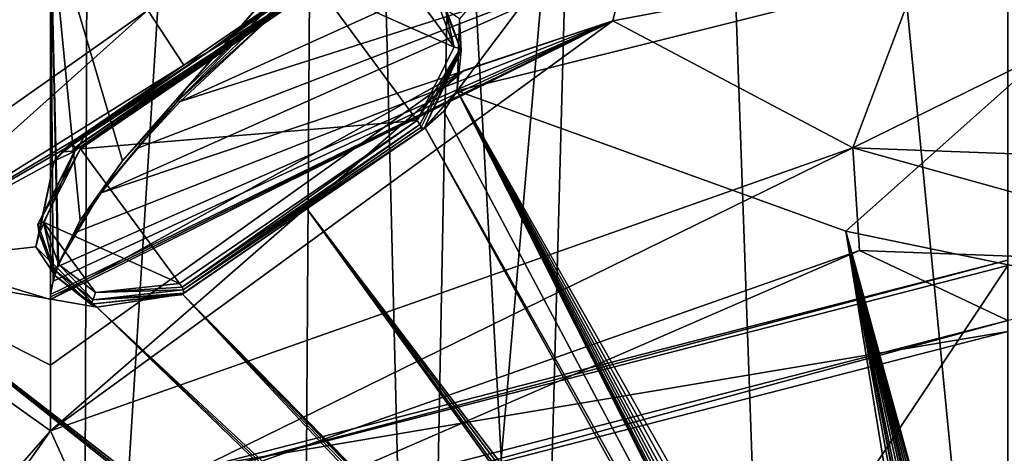
# Model space of a CAD drawing. Units: millimetres. Extents: x -110 to 135, y -21 to 226.
# Drawn here: x -16 to 0, y 100 to 107 of the extents above; entities that cross this region are included whole.
import ezdxf

# ---------------------------------------------------------------- set-up
doc = ezdxf.new("R2010")
doc.units = ezdxf.units.MM
doc.header["$LTSCALE"] = 65.185185
for name, color, linetype in [('273', 7, 'CONTINUOUS'), ('277', 7, 'CONTINUOUS'), ('279', 7, 'CONTINUOUS'), ('280', 7, 'CONTINUOUS'), ('282', 7, 'CONTINUOUS'), ('285', 7, 'CONTINUOUS'), ('286', 7, 'CONTINUOUS'), ('289', 7, 'CONTINUOUS'), ('290', 7, 'CONTINUOUS'), ('291', 7, 'CONTINUOUS'), ('292', 7, 'CONTINUOUS'), ('297', 7, 'CONTINUOUS'), ('298', 7, 'CONTINUOUS'), ('299', 7, 'CONTINUOUS'), ('300', 7, 'CONTINUOUS'), ('301', 7, 'CONTINUOUS'), ('302', 7, 'CONTINUOUS'), ('304', 7, 'CONTINUOUS'), ('331', 7, 'CONTINUOUS'), ('332', 7, 'CONTINUOUS'), ('333', 7, 'CONTINUOUS'), ('334', 7, 'CONTINUOUS'), ('335', 7, 'CONTINUOUS'), ('350', 7, 'CONTINUOUS'), ('351', 7, 'CONTINUOUS'), ('352', 7, 'CONTINUOUS'), ('353', 7, 'CONTINUOUS'), ('43', 7, 'CONTINUOUS'), ('44', 7, 'CONTINUOUS'), ('52', 7, 'CONTINUOUS'), ('53', 7, 'CONTINUOUS'), ('88', 7, 'CONTINUOUS'), ('9', 7, 'CONTINUOUS')]:
    doc.layers.add(name, color=color, linetype=linetype)

msp = doc.modelspace()

# ---------------------------------------------------------------- linework, layer by layer
at = {"layer": '273', "linetype": 'Continuous'}
for points in [[(0, 102.262, 39.253), (-12.275, 99.101, 40.163), (0, 102.436, 39.859), (0, 102.262, 39.253)], [(0, 102.436, 39.859), (-12.275, 99.101, 40.163), (-12.275, 99.275, 40.768), (0, 102.436, 39.859)]]:
    msp.add_3dface(points, dxfattribs=at)
at = {"layer": '277', "linetype": 'Continuous'}
for points in [[(-15.046, 108.857, 73.585), (-15.487, 108.975, 71.382), (-20.674, 104.349, 72.485), (-15.046, 108.857, 73.585)], [(-13.91, 107.461, 74.935), (-15.046, 108.857, 73.585), (-22.084, 101.701, 75.303), (-13.91, 107.461, 74.935)], [(-15.046, 108.857, 73.585), (-20.674, 104.349, 72.485), (-22.084, 101.701, 75.303), (-15.046, 108.857, 73.585)], [(-13.91, 107.461, 74.935), (-22.084, 101.701, 75.303), (-18.545, 103.319, 75.898), (-13.91, 107.461, 74.935)]]:
    msp.add_3dface(points, dxfattribs=at)
at = {"layer": '279', "linetype": 'Continuous'}
for points in [[(-11.834, 107.593, 74.996), (-13.91, 107.461, 74.935), (-13.331, 106.568, 75.227), (-11.834, 107.593, 74.996)], [(-13.91, 107.461, 74.935), (-18.545, 103.319, 75.898), (-13.331, 106.568, 75.227), (-13.91, 107.461, 74.935)], [(-13.331, 106.568, 75.227), (-18.545, 103.319, 75.898), (-15.035, 105.401, 75.483), (-13.331, 106.568, 75.227)], [(-9.122, 105.824, 75.639), (-1.539, 91.562, 79.917), (-8.905, 106.156, 75.551), (-9.122, 105.824, 75.639)], [(-0.776, 91.466, 79.967), (-0.598, 91.535, 79.954), (-8.905, 106.156, 75.551), (-0.776, 91.466, 79.967)], [(-8.905, 106.156, 75.551), (-0.598, 91.535, 79.954), (-2.618, 103.884, 76.453), (-8.905, 106.156, 75.551)], [(-0.908, 91.372, 79.988), (-0.776, 91.466, 79.967), (-8.905, 106.156, 75.551), (-0.908, 91.372, 79.988)], [(-1.01, 91.28, 80.01), (-0.908, 91.372, 79.988), (-8.905, 106.156, 75.551), (-1.01, 91.28, 80.01)], [(-1.1, 91.199, 80.029), (-1.01, 91.28, 80.01), (-8.905, 106.156, 75.551), (-1.1, 91.199, 80.029)], [(-1.188, 91.138, 80.043), (-1.1, 91.199, 80.029), (-8.905, 106.156, 75.551), (-1.188, 91.138, 80.043)], [(-1.454, 91.503, 79.936), (-1.188, 91.138, 80.043), (-8.905, 106.156, 75.551), (-1.454, 91.503, 79.936)], [(-1.539, 91.562, 79.917), (-1.454, 91.503, 79.936), (-8.905, 106.156, 75.551), (-1.539, 91.562, 79.917)], [(-9.422, 105.555, 75.704), (-1.539, 91.562, 79.917), (-9.122, 105.824, 75.639), (-9.422, 105.555, 75.704)], [(-11.337, 104.244, 76), (-1.652, 91.533, 79.921), (-9.422, 105.555, 75.704), (-11.337, 104.244, 76)], [(-1.652, 91.533, 79.921), (-1.539, 91.562, 79.917), (-9.422, 105.555, 75.704), (-1.652, 91.533, 79.921)], [(-15.035, 105.401, 75.483), (-18.545, 103.319, 75.898), (-15.249, 105.222, 75.524), (-15.035, 105.401, 75.483)], [(-15.249, 105.222, 75.524), (-18.545, 103.319, 75.898), (-15.425, 105.016, 75.575), (-15.249, 105.222, 75.524)], [(-15.425, 105.016, 75.575), (-18.545, 103.319, 75.898), (-15.724, 103.632, 75.961), (-15.425, 105.016, 75.575)], [(-13.352, 102.864, 76.303), (-2.084, 91.441, 79.932), (-11.337, 104.244, 76), (-13.352, 102.864, 76.303)], [(-1.777, 91.467, 79.935), (-1.652, 91.533, 79.921), (-11.337, 104.244, 76), (-1.777, 91.467, 79.935)], [(-1.926, 91.409, 79.946), (-1.777, 91.467, 79.935), (-11.337, 104.244, 76), (-1.926, 91.409, 79.946)], [(-2.084, 91.441, 79.932), (-1.926, 91.409, 79.946), (-11.337, 104.244, 76), (-2.084, 91.441, 79.932)], [(-0.165, 91.339, 80.02), (-0.107, 91.006, 80.112), (-2.618, 103.884, 76.453), (-0.165, 91.339, 80.02)], [(-2.618, 103.884, 76.453), (-0.107, 91.006, 80.112), (0.015, 90.292, 80.328), (-2.618, 103.884, 76.453)], [(-0.365, 91.526, 79.963), (-0.165, 91.339, 80.02), (-2.618, 103.884, 76.453), (-0.365, 91.526, 79.963)], [(-0.598, 91.535, 79.954), (-0.365, 91.526, 79.963), (-2.618, 103.884, 76.453), (-0.598, 91.535, 79.954)], [(3.857, 102.543, 77.027), (-2.618, 103.884, 76.453), (0.747, 91.486, 80.027), (3.857, 102.543, 77.027)], [(0.747, 91.486, 80.027), (-2.618, 103.884, 76.453), (0.744, 91.609, 79.994), (0.747, 91.486, 80.027)], [(0.744, 91.609, 79.994), (-2.618, 103.884, 76.453), (0.72, 91.709, 79.966), (0.744, 91.609, 79.994)], [(0.72, 91.709, 79.966), (-2.618, 103.884, 76.453), (0.65, 91.757, 79.951), (0.72, 91.709, 79.966)], [(0.65, 91.757, 79.951), (-2.618, 103.884, 76.453), (0.56, 91.716, 79.959), (0.65, 91.757, 79.951)], [(0.56, 91.716, 79.959), (-2.618, 103.884, 76.453), (0.472, 91.634, 79.979), (0.56, 91.716, 79.959)], [(0.472, 91.634, 79.979), (-2.618, 103.884, 76.453), (0.398, 91.512, 80.01), (0.472, 91.634, 79.979)], [(0.398, 91.512, 80.01), (-2.618, 103.884, 76.453), (0.346, 91.344, 80.054), (0.398, 91.512, 80.01)], [(0.346, 91.344, 80.054), (-2.618, 103.884, 76.453), (0.291, 91.131, 80.11), (0.346, 91.344, 80.054)], [(0.291, 91.131, 80.11), (-2.618, 103.884, 76.453), (0.208, 90.862, 80.18), (0.291, 91.131, 80.11)], [(0.208, 90.862, 80.18), (-2.618, 103.884, 76.453), (0.106, 90.558, 80.259), (0.208, 90.862, 80.18)], [(0.106, 90.558, 80.259), (-2.618, 103.884, 76.453), (0.015, 90.292, 80.328), (0.106, 90.558, 80.259)], [(-15.724, 103.632, 75.961), (-18.545, 103.319, 75.898), (-14.735, 102.656, 76.294), (-15.724, 103.632, 75.961)], [(-18.545, 103.319, 75.898), (-21.936, 98.138, 77.175), (-3.658, 91.473, 79.87), (-18.545, 103.319, 75.898)], [(-2.922, 91.216, 79.965), (-18.545, 103.319, 75.898), (-3.021, 91.123, 79.987), (-2.922, 91.216, 79.965)], [(-18.545, 103.319, 75.898), (-2.922, 91.216, 79.965), (-14.735, 102.656, 76.294), (-18.545, 103.319, 75.898)], [(-3.021, 91.123, 79.987), (-18.545, 103.319, 75.898), (-3.412, 91.439, 79.888), (-3.021, 91.123, 79.987)], [(-3.412, 91.439, 79.888), (-18.545, 103.319, 75.898), (-3.517, 91.506, 79.866), (-3.412, 91.439, 79.888)], [(-3.517, 91.506, 79.866), (-18.545, 103.319, 75.898), (-3.658, 91.473, 79.87), (-3.517, 91.506, 79.866)], [(-14.735, 102.656, 76.294), (-2.678, 91.427, 79.916), (-13.352, 102.864, 76.303), (-14.735, 102.656, 76.294)], [(-2.222, 91.528, 79.904), (-2.084, 91.441, 79.932), (-13.352, 102.864, 76.303), (-2.222, 91.528, 79.904)], [(-2.383, 91.567, 79.888), (-2.222, 91.528, 79.904), (-13.352, 102.864, 76.303), (-2.383, 91.567, 79.888)], [(-2.54, 91.516, 79.897), (-2.383, 91.567, 79.888), (-13.352, 102.864, 76.303), (-2.54, 91.516, 79.897)], [(-2.678, 91.427, 79.916), (-2.54, 91.516, 79.897), (-13.352, 102.864, 76.303), (-2.678, 91.427, 79.916)], [(-2.806, 91.322, 79.94), (-2.678, 91.427, 79.916), (-14.735, 102.656, 76.294), (-2.806, 91.322, 79.94)], [(-2.922, 91.216, 79.965), (-2.806, 91.322, 79.94), (-14.735, 102.656, 76.294), (-2.922, 91.216, 79.965)]]:
    msp.add_3dface(points, dxfattribs=at)
at = {"layer": '280', "linetype": 'Continuous'}
for points in [[(-1.569, 115.906, 73.056), (-8.905, 106.156, 75.551), (3.368, 109.219, 75.135), (-1.569, 115.906, 73.056)], [(-8.905, 106.156, 75.551), (-1.569, 115.906, 73.056), (-8.868, 107.322, 75.211), (-8.905, 106.156, 75.551)], [(-8.905, 106.156, 75.551), (-2.618, 103.884, 76.453), (3.368, 109.219, 75.135), (-8.905, 106.156, 75.551)], [(-2.618, 103.884, 76.453), (3.857, 102.543, 77.027), (3.368, 109.219, 75.135), (-2.618, 103.884, 76.453)]]:
    msp.add_3dface(points, dxfattribs=at)
at = {"layer": '282', "linetype": 'Continuous'}
for points in [[(-12.275, 99.275, 40.768), (-14.824, 99.189, 40.793), (-2.398, 103.573, 39.531), (-12.275, 99.275, 40.768)], [(0, 102.436, 39.859), (-12.275, 99.275, 40.768), (-2.398, 103.573, 39.531), (0, 102.436, 39.859)], [(4.387, 103.32, 39.604), (0, 102.436, 39.859), (-2.398, 103.573, 39.531), (4.387, 103.32, 39.604)]]:
    msp.add_3dface(points, dxfattribs=at)
at = {"layer": '285', "linetype": 'Continuous'}
for points in [[(-6.388, 107.29, 50.642), (-1.372, 108.235, 51.279), (-2.504, 105.232, 41.136), (-6.388, 107.29, 50.642)], [(-1.372, 108.235, 51.279), (3.663, 108.268, 52.17), (-2.504, 105.232, 41.136), (-1.372, 108.235, 51.279)], [(-2.504, 105.232, 41.136), (3.663, 108.268, 52.17), (4.584, 104.967, 41.212), (-2.504, 105.232, 41.136)], [(-8.797, 106.486, 50.401), (-6.388, 107.29, 50.642), (-15.487, 100.651, 42.454), (-8.797, 106.486, 50.401)], [(-15.487, 100.651, 42.454), (-6.388, 107.29, 50.642), (-2.504, 105.232, 41.136), (-15.487, 100.651, 42.454)], [(-15.486, 101.715, 46.152), (-8.797, 106.486, 50.401), (-15.487, 100.651, 42.454), (-15.486, 101.715, 46.152)], [(-15.485, 102.78, 49.849), (-8.797, 106.486, 50.401), (-15.486, 101.715, 46.152), (-15.485, 102.78, 49.849)]]:
    msp.add_3dface(points, dxfattribs=at)
at = {"layer": '286', "linetype": 'Continuous'}
for points in [[(-15.487, 108.975, 71.382), (-15.485, 102.78, 49.849), (-20.674, 104.349, 72.485), (-15.487, 108.975, 71.382)], [(-15.485, 102.78, 49.849), (-15.487, 108.975, 71.382), (-15.485, 102.857, 50.117), (-15.485, 102.78, 49.849)], [(-20.674, 104.349, 72.485), (-15.487, 100.651, 42.454), (-24.406, 90.494, 45.376), (-20.674, 104.349, 72.485)], [(-15.486, 101.715, 46.152), (-20.674, 104.349, 72.485), (-15.485, 102.78, 49.849), (-15.486, 101.715, 46.152)], [(-15.487, 100.651, 42.454), (-20.674, 104.349, 72.485), (-15.486, 101.715, 46.152), (-15.487, 100.651, 42.454)], [(-15.48, 102.822, 49.982), (-15.485, 102.78, 49.849), (-15.485, 102.857, 50.117), (-15.48, 102.822, 49.982)]]:
    msp.add_3dface(points, dxfattribs=at)
at = {"layer": '289', "linetype": 'Continuous'}
for points in [[(-11.834, 107.593, 74.996), (-13.331, 106.568, 75.227), (-12.932, 106.788, 75.181), (-11.834, 107.593, 74.996)], [(-11.81, 107.58, 75.001), (-11.834, 107.593, 74.996), (-12.932, 106.788, 75.181), (-11.81, 107.58, 75.001)], [(-11.787, 107.57, 75.006), (-11.81, 107.58, 75.001), (-12.932, 106.788, 75.181), (-11.787, 107.57, 75.006)], [(-13.331, 106.568, 75.227), (-15.035, 105.401, 75.483), (-12.932, 106.788, 75.181), (-13.331, 106.568, 75.227)], [(-15.035, 105.401, 75.483), (-14.922, 105.449, 75.475), (-12.932, 106.788, 75.181), (-15.035, 105.401, 75.483)], [(-14.922, 105.449, 75.475), (-14.81, 105.5, 75.465), (-12.932, 106.788, 75.181), (-14.922, 105.449, 75.475)]]:
    msp.add_3dface(points, dxfattribs=at)
at = {"layer": '290', "linetype": 'Continuous'}
for points in [[(-15.249, 105.222, 75.524), (-14.81, 105.5, 75.465), (-14.922, 105.449, 75.475), (-15.249, 105.222, 75.524)], [(-14.81, 105.5, 75.465), (-15.249, 105.222, 75.524), (-14.948, 105.405, 75.486), (-14.81, 105.5, 75.465)], [(-15.035, 105.401, 75.483), (-15.249, 105.222, 75.524), (-14.922, 105.449, 75.475), (-15.035, 105.401, 75.483)], [(-14.948, 105.405, 75.486), (-15.249, 105.222, 75.524), (-15.128, 105.282, 75.513), (-14.948, 105.405, 75.486)], [(-15.249, 105.222, 75.524), (-15.425, 105.016, 75.575), (-15.276, 105.167, 75.539), (-15.249, 105.222, 75.524)], [(-15.128, 105.282, 75.513), (-15.249, 105.222, 75.524), (-15.276, 105.167, 75.539), (-15.128, 105.282, 75.513)]]:
    msp.add_3dface(points, dxfattribs=at)
at = {"layer": '291', "linetype": 'Continuous'}
for points in [[(-14.824, 99.189, 40.793), (-15.487, 100.651, 42.454), (-2.504, 105.232, 41.136), (-14.824, 99.189, 40.793)], [(-2.398, 103.573, 39.531), (-14.824, 99.189, 40.793), (-2.504, 105.232, 41.136), (-2.398, 103.573, 39.531)], [(4.387, 103.32, 39.604), (-2.398, 103.573, 39.531), (-2.504, 105.232, 41.136), (4.387, 103.32, 39.604)], [(4.387, 103.32, 39.604), (-2.504, 105.232, 41.136), (4.584, 104.967, 41.212), (4.387, 103.32, 39.604)]]:
    msp.add_3dface(points, dxfattribs=at)
at = {"layer": '292', "linetype": 'Continuous'}
for points in [[(-15.487, 100.651, 42.454), (-23.362, 89.467, 43.59), (-24.406, 90.494, 45.376), (-15.487, 100.651, 42.454)], [(-14.824, 99.189, 40.793), (-23.362, 89.467, 43.59), (-15.487, 100.651, 42.454), (-14.824, 99.189, 40.793)]]:
    msp.add_3dface(points, dxfattribs=at)
at = {"layer": '297', "linetype": 'Continuous'}
for points in [[(-8.842, 106.804, 75.033), (-8.868, 107.322, 75.211), (-9.103, 107.476, 74.797), (-8.842, 106.804, 75.033)], [(-8.905, 106.156, 75.551), (-8.868, 107.322, 75.211), (-8.842, 106.804, 75.033), (-8.905, 106.156, 75.551)], [(-9.442, 105.545, 75.527), (-8.905, 106.156, 75.551), (-8.842, 106.804, 75.033), (-9.442, 105.545, 75.527)], [(-9.122, 105.824, 75.639), (-8.905, 106.156, 75.551), (-9.442, 105.545, 75.527), (-9.122, 105.824, 75.639)], [(-9.422, 105.555, 75.704), (-9.122, 105.824, 75.639), (-9.442, 105.545, 75.527), (-9.422, 105.555, 75.704)]]:
    msp.add_3dface(points, dxfattribs=at)
at = {"layer": '298', "linetype": 'Continuous'}
for points in [[(-13.329, 102.883, 76.122), (-11.337, 104.244, 76), (-9.482, 105.518, 75.536), (-13.329, 102.883, 76.122)], [(-11.337, 104.244, 76), (-9.422, 105.555, 75.704), (-9.482, 105.518, 75.536), (-11.337, 104.244, 76)], [(-9.482, 105.518, 75.536), (-9.422, 105.555, 75.704), (-9.462, 105.531, 75.532), (-9.482, 105.518, 75.536)], [(-9.422, 105.555, 75.704), (-9.442, 105.545, 75.527), (-9.462, 105.531, 75.532), (-9.422, 105.555, 75.704)], [(-13.352, 102.864, 76.303), (-11.337, 104.244, 76), (-13.35, 102.868, 76.124), (-13.352, 102.864, 76.303)], [(-11.337, 104.244, 76), (-13.329, 102.883, 76.122), (-13.35, 102.868, 76.124), (-11.337, 104.244, 76)], [(-13.372, 102.854, 76.125), (-13.352, 102.864, 76.303), (-13.35, 102.868, 76.124), (-13.372, 102.854, 76.125)]]:
    msp.add_3dface(points, dxfattribs=at)
at = {"layer": '299', "linetype": 'Continuous'}
for points in [[(-15.087, 105.186, 75.345), (-15.425, 105.016, 75.575), (-15.671, 103.842, 75.555), (-15.087, 105.186, 75.345)], [(-15.276, 105.167, 75.539), (-15.425, 105.016, 75.575), (-15.087, 105.186, 75.345), (-15.276, 105.167, 75.539)], [(-15.128, 105.282, 75.513), (-15.276, 105.167, 75.539), (-15.087, 105.186, 75.345), (-15.128, 105.282, 75.513)], [(-15.425, 105.016, 75.575), (-15.724, 103.632, 75.961), (-15.671, 103.842, 75.555), (-15.425, 105.016, 75.575)], [(-15.671, 103.842, 75.555), (-15.724, 103.632, 75.961), (-15.408, 103.159, 75.746), (-15.671, 103.842, 75.555)], [(-15.724, 103.632, 75.961), (-14.735, 102.656, 76.294), (-15.408, 103.159, 75.746), (-15.724, 103.632, 75.961)], [(-15.408, 103.159, 75.746), (-14.735, 102.656, 76.294), (-14.833, 102.702, 75.936), (-15.408, 103.159, 75.746)], [(-14.735, 102.656, 76.294), (-13.352, 102.864, 76.303), (-14.833, 102.702, 75.936), (-14.735, 102.656, 76.294)], [(-13.352, 102.864, 76.303), (-13.372, 102.854, 76.125), (-14.833, 102.702, 75.936), (-13.352, 102.864, 76.303)]]:
    msp.add_3dface(points, dxfattribs=at)
at = {"layer": '300', "linetype": 'Continuous'}
for points in [[(-11.198, 107.851, 74.756), (-14.948, 105.405, 75.486), (-15.046, 105.216, 75.341), (-11.198, 107.851, 74.756)], [(-14.81, 105.5, 75.465), (-14.948, 105.405, 75.486), (-11.198, 107.851, 74.756), (-14.81, 105.5, 75.465)], [(-12.932, 106.788, 75.181), (-14.81, 105.5, 75.465), (-11.198, 107.851, 74.756), (-12.932, 106.788, 75.181)], [(-11.787, 107.57, 75.006), (-12.932, 106.788, 75.181), (-11.198, 107.851, 74.756), (-11.787, 107.57, 75.006)], [(-14.948, 105.405, 75.486), (-15.128, 105.282, 75.513), (-15.046, 105.216, 75.341), (-14.948, 105.405, 75.486)], [(-15.128, 105.282, 75.513), (-15.087, 105.186, 75.345), (-15.067, 105.201, 75.344), (-15.128, 105.282, 75.513)], [(-15.046, 105.216, 75.341), (-15.128, 105.282, 75.513), (-15.067, 105.201, 75.344), (-15.046, 105.216, 75.341)]]:
    msp.add_3dface(points, dxfattribs=at)
at = {"layer": '301', "linetype": 'Continuous'}
for points in [[(-4.863, 109.845, 55.777), (-6.145, 108.294, 53.557), (-13.386, 105.984, 55.703), (-4.863, 109.845, 55.777)], [(-11.801, 107.461, 56.912), (-4.863, 109.845, 55.777), (-13.386, 105.984, 55.703), (-11.801, 107.461, 56.912)], [(-6.145, 108.294, 53.557), (-6.388, 107.29, 50.642), (-14.665, 104.502, 53.764), (-6.145, 108.294, 53.557)], [(-14.089, 105.22, 54.808), (-6.145, 108.294, 53.557), (-14.665, 104.502, 53.764), (-14.089, 105.22, 54.808)], [(-13.386, 105.984, 55.703), (-6.145, 108.294, 53.557), (-14.089, 105.22, 54.808), (-13.386, 105.984, 55.703)], [(-1.372, 108.235, 51.279), (-6.388, 107.29, 50.642), (-6.145, 108.294, 53.557), (-1.372, 108.235, 51.279)], [(-6.388, 107.29, 50.642), (-8.797, 106.486, 50.401), (-15.485, 102.78, 49.849), (-6.388, 107.29, 50.642)], [(-6.388, 107.29, 50.642), (-15.485, 102.78, 49.849), (-15.48, 102.822, 49.982), (-6.388, 107.29, 50.642)], [(-6.388, 107.29, 50.642), (-15.48, 102.822, 49.982), (-15.485, 102.857, 50.117), (-6.388, 107.29, 50.642)], [(-6.388, 107.29, 50.642), (-15.485, 102.857, 50.117), (-15.445, 103.074, 50.768), (-6.388, 107.29, 50.642)], [(-15.369, 103.314, 51.411), (-6.388, 107.29, 50.642), (-15.445, 103.074, 50.768), (-15.369, 103.314, 51.411)], [(-15.096, 103.856, 52.604), (-6.388, 107.29, 50.642), (-15.369, 103.314, 51.411), (-15.096, 103.856, 52.604)], [(-14.665, 104.502, 53.764), (-6.388, 107.29, 50.642), (-15.096, 103.856, 52.604), (-14.665, 104.502, 53.764)]]:
    msp.add_3dface(points, dxfattribs=at)
at = {"layer": '302', "linetype": 'Continuous'}
for points in [[(-15.487, 108.975, 71.382), (-3.853, 116.942, 69.613), (-14.32, 105.02, 54.685), (-15.487, 108.975, 71.382)], [(-14.32, 105.02, 54.685), (-3.853, 116.942, 69.613), (-13.305, 106.17, 56.111), (-14.32, 105.02, 54.685)], [(-13.305, 106.17, 56.111), (-3.853, 116.942, 69.613), (-11.954, 107.496, 57.298), (-13.305, 106.17, 56.111)], [(-15.485, 102.857, 50.117), (-15.487, 108.975, 71.382), (-15.445, 103.074, 50.768), (-15.485, 102.857, 50.117)], [(-15.487, 108.975, 71.382), (-15.369, 103.314, 51.411), (-15.445, 103.074, 50.768), (-15.487, 108.975, 71.382)], [(-15.369, 103.314, 51.411), (-15.487, 108.975, 71.382), (-15.354, 103.358, 51.527), (-15.369, 103.314, 51.411)], [(-15.354, 103.358, 51.527), (-15.487, 108.975, 71.382), (-15.005, 104.063, 53.093), (-15.354, 103.358, 51.527)], [(-15.005, 104.063, 53.093), (-15.487, 108.975, 71.382), (-14.32, 105.02, 54.685), (-15.005, 104.063, 53.093)]]:
    msp.add_3dface(points, dxfattribs=at)
at = {"layer": '304', "linetype": 'Continuous'}
for points in [[(-11.72, 107.623, 57.185), (-11.801, 107.461, 56.912), (-13.425, 105.993, 55.809), (-11.72, 107.623, 57.185)], [(-11.954, 107.496, 57.298), (-11.72, 107.623, 57.185), (-13.425, 105.993, 55.809), (-11.954, 107.496, 57.298)], [(-13.305, 106.17, 56.111), (-11.954, 107.496, 57.298), (-13.425, 105.993, 55.809), (-13.305, 106.17, 56.111)], [(-11.801, 107.461, 56.912), (-13.386, 105.984, 55.703), (-13.425, 105.993, 55.809), (-11.801, 107.461, 56.912)], [(-14.32, 105.02, 54.685), (-13.305, 106.17, 56.111), (-13.425, 105.993, 55.809), (-14.32, 105.02, 54.685)], [(-13.425, 105.993, 55.809), (-14.089, 105.22, 54.808), (-14.673, 104.522, 53.851), (-13.425, 105.993, 55.809)], [(-14.32, 105.02, 54.685), (-13.425, 105.993, 55.809), (-14.673, 104.522, 53.851), (-14.32, 105.02, 54.685)], [(-13.386, 105.984, 55.703), (-14.089, 105.22, 54.808), (-13.425, 105.993, 55.809), (-13.386, 105.984, 55.703)], [(-14.089, 105.22, 54.808), (-14.665, 104.502, 53.764), (-14.673, 104.522, 53.851), (-14.089, 105.22, 54.808)], [(-15.005, 104.063, 53.093), (-14.32, 105.02, 54.685), (-14.673, 104.522, 53.851), (-15.005, 104.063, 53.093)], [(-15.096, 103.856, 52.604), (-15.354, 103.358, 51.527), (-14.673, 104.522, 53.851), (-15.096, 103.856, 52.604)], [(-15.354, 103.358, 51.527), (-15.005, 104.063, 53.093), (-14.673, 104.522, 53.851), (-15.354, 103.358, 51.527)], [(-14.665, 104.502, 53.764), (-15.096, 103.856, 52.604), (-14.673, 104.522, 53.851), (-14.665, 104.502, 53.764)], [(-15.096, 103.856, 52.604), (-15.369, 103.314, 51.411), (-15.354, 103.358, 51.527), (-15.096, 103.856, 52.604)]]:
    msp.add_3dface(points, dxfattribs=at)
at = {"layer": '331', "color": 5, "linetype": 'Continuous', "true_color": 0x0303ff}
for points in [[(-15.002, 105.216, 75.63), (-9.552, 105.673, 75.773), (-11.154, 107.851, 75.045), (-15.002, 105.216, 75.63)], [(-9.796, 108.001, 75.069), (-11.154, 107.851, 75.045), (-8.957, 106.859, 75.451), (-9.796, 108.001, 75.069)], [(-11.154, 107.851, 75.045), (-9.552, 105.673, 75.773), (-8.957, 106.859, 75.451), (-11.154, 107.851, 75.045)], [(-9.206, 107.546, 75.234), (-9.796, 108.001, 75.069), (-8.957, 106.859, 75.451), (-9.206, 107.546, 75.234)], [(-13.4, 103.038, 76.358), (-9.552, 105.673, 75.773), (-15.002, 105.216, 75.63), (-13.4, 103.038, 76.358)], [(-15.597, 104.031, 75.952), (-13.4, 103.038, 76.358), (-15.002, 105.216, 75.63), (-15.597, 104.031, 75.952)], [(-14.759, 102.889, 76.333), (-13.4, 103.038, 76.358), (-15.597, 104.031, 75.952), (-14.759, 102.889, 76.333)], [(-15.348, 103.343, 76.168), (-14.759, 102.889, 76.333), (-15.597, 104.031, 75.952), (-15.348, 103.343, 76.168)]]:
    msp.add_3dface(points, dxfattribs=at)
at = {"layer": '332', "color": 5, "linetype": 'Continuous', "true_color": 0x0303ff}
for points in [[(-9.552, 105.673, 75.773), (-13.4, 103.038, 76.358), (-13.358, 102.975, 76.349), (-9.552, 105.673, 75.773)], [(-9.51, 105.61, 75.763), (-9.552, 105.673, 75.773), (-13.358, 102.975, 76.349), (-9.51, 105.61, 75.763)], [(-13.338, 102.932, 76.289), (-9.51, 105.61, 75.763), (-13.358, 102.975, 76.349), (-13.338, 102.932, 76.289)], [(-13.338, 102.932, 76.289), (-9.49, 105.567, 75.703), (-9.51, 105.61, 75.763), (-13.338, 102.932, 76.289)]]:
    msp.add_3dface(points, dxfattribs=at)
at = {"layer": '333', "color": 5, "linetype": 'Continuous', "true_color": 0x0303ff}
for points in [[(-15.054, 105.266, 75.508), (-15.692, 103.995, 75.853), (-15.041, 105.263, 75.584), (-15.054, 105.266, 75.508)], [(-15.692, 103.995, 75.853), (-15.002, 105.216, 75.63), (-15.041, 105.263, 75.584), (-15.692, 103.995, 75.853)], [(-15.692, 103.995, 75.853), (-15.597, 104.031, 75.952), (-15.002, 105.216, 75.63), (-15.692, 103.995, 75.853)], [(-15.692, 103.995, 75.853), (-15.425, 103.259, 76.085), (-15.597, 104.031, 75.952), (-15.692, 103.995, 75.853)], [(-15.425, 103.259, 76.085), (-15.348, 103.343, 76.168), (-15.597, 104.031, 75.952), (-15.425, 103.259, 76.085)], [(-15.425, 103.259, 76.085), (-14.794, 102.772, 76.262), (-15.348, 103.343, 76.168), (-15.425, 103.259, 76.085)], [(-14.794, 102.772, 76.262), (-14.759, 102.889, 76.333), (-15.348, 103.343, 76.168), (-14.794, 102.772, 76.262)], [(-14.794, 102.772, 76.262), (-13.338, 102.932, 76.289), (-14.759, 102.889, 76.333), (-14.794, 102.772, 76.262)], [(-13.4, 103.038, 76.358), (-14.759, 102.889, 76.333), (-13.358, 102.975, 76.349), (-13.4, 103.038, 76.358)], [(-14.759, 102.889, 76.333), (-13.338, 102.932, 76.289), (-13.358, 102.975, 76.349), (-14.759, 102.889, 76.333)]]:
    msp.add_3dface(points, dxfattribs=at)
at = {"layer": '334', "color": 5, "linetype": 'Continuous', "true_color": 0x0303ff}
for points in [[(-11.207, 107.9, 74.923), (-15.054, 105.266, 75.508), (-15.041, 105.263, 75.584), (-11.207, 107.9, 74.923)], [(-11.207, 107.9, 74.923), (-15.041, 105.263, 75.584), (-11.193, 107.898, 74.998), (-11.207, 107.9, 74.923)], [(-15.041, 105.263, 75.584), (-15.002, 105.216, 75.63), (-11.193, 107.898, 74.998), (-15.041, 105.263, 75.584)], [(-15.002, 105.216, 75.63), (-11.154, 107.851, 75.045), (-11.193, 107.898, 74.998), (-15.002, 105.216, 75.63)]]:
    msp.add_3dface(points, dxfattribs=at)
at = {"layer": '335', "color": 5, "linetype": 'Continuous', "true_color": 0x0303ff}
for points in [[(-9.12, 107.574, 75.126), (-9.206, 107.546, 75.234), (-8.957, 106.859, 75.451), (-9.12, 107.574, 75.126)], [(-8.853, 106.837, 75.358), (-9.12, 107.574, 75.126), (-8.957, 106.859, 75.451), (-8.853, 106.837, 75.358)], [(-9.552, 105.673, 75.773), (-8.853, 106.837, 75.358), (-8.957, 106.859, 75.451), (-9.552, 105.673, 75.773)], [(-8.853, 106.837, 75.358), (-9.552, 105.673, 75.773), (-9.51, 105.61, 75.763), (-8.853, 106.837, 75.358)], [(-9.49, 105.567, 75.703), (-8.853, 106.837, 75.358), (-9.51, 105.61, 75.763), (-9.49, 105.567, 75.703)]]:
    msp.add_3dface(points, dxfattribs=at)
at = {"layer": '350', "color": 5, "linetype": 'Continuous', "true_color": 0x0303ff}
for points in [[(-13.338, 102.932, 76.289), (-9.482, 105.518, 75.536), (-9.49, 105.567, 75.703), (-13.338, 102.932, 76.289)], [(-13.329, 102.883, 76.122), (-9.482, 105.518, 75.536), (-13.338, 102.932, 76.289), (-13.329, 102.883, 76.122)]]:
    msp.add_3dface(points, dxfattribs=at)
at = {"layer": '351', "color": 5, "linetype": 'Continuous', "true_color": 0x0303ff}
for points in [[(-15.054, 105.266, 75.508), (-15.087, 105.186, 75.345), (-15.692, 103.995, 75.853), (-15.054, 105.266, 75.508)], [(-15.087, 105.186, 75.345), (-15.671, 103.842, 75.555), (-15.692, 103.995, 75.853), (-15.087, 105.186, 75.345)], [(-15.067, 105.201, 75.344), (-15.087, 105.186, 75.345), (-15.054, 105.266, 75.508), (-15.067, 105.201, 75.344)], [(-15.046, 105.216, 75.341), (-15.067, 105.201, 75.344), (-15.054, 105.266, 75.508), (-15.046, 105.216, 75.341)], [(-15.671, 103.842, 75.555), (-15.408, 103.159, 75.746), (-15.692, 103.995, 75.853), (-15.671, 103.842, 75.555)], [(-15.692, 103.995, 75.853), (-15.408, 103.159, 75.746), (-15.425, 103.259, 76.085), (-15.692, 103.995, 75.853)], [(-15.408, 103.159, 75.746), (-14.833, 102.702, 75.936), (-15.425, 103.259, 76.085), (-15.408, 103.159, 75.746)], [(-15.425, 103.259, 76.085), (-14.833, 102.702, 75.936), (-14.794, 102.772, 76.262), (-15.425, 103.259, 76.085)], [(-13.329, 102.883, 76.122), (-13.338, 102.932, 76.289), (-14.794, 102.772, 76.262), (-13.329, 102.883, 76.122)], [(-14.833, 102.702, 75.936), (-13.372, 102.854, 76.125), (-14.794, 102.772, 76.262), (-14.833, 102.702, 75.936)], [(-13.35, 102.868, 76.124), (-13.329, 102.883, 76.122), (-14.794, 102.772, 76.262), (-13.35, 102.868, 76.124)], [(-13.372, 102.854, 76.125), (-13.35, 102.868, 76.124), (-14.794, 102.772, 76.262), (-13.372, 102.854, 76.125)]]:
    msp.add_3dface(points, dxfattribs=at)
at = {"layer": '352', "color": 5, "linetype": 'Continuous', "true_color": 0x0303ff}
for points in [[(-15.046, 105.216, 75.341), (-15.054, 105.266, 75.508), (-11.207, 107.9, 74.923), (-15.046, 105.216, 75.341)], [(-11.198, 107.851, 74.756), (-15.046, 105.216, 75.341), (-11.207, 107.9, 74.923), (-11.198, 107.851, 74.756)]]:
    msp.add_3dface(points, dxfattribs=at)
at = {"layer": '353', "color": 5, "linetype": 'Continuous', "true_color": 0x0303ff}
for points in [[(-8.853, 106.837, 75.358), (-9.103, 107.476, 74.797), (-9.12, 107.574, 75.126), (-8.853, 106.837, 75.358)], [(-8.842, 106.804, 75.033), (-9.103, 107.476, 74.797), (-8.853, 106.837, 75.358), (-8.842, 106.804, 75.033)], [(-9.49, 105.567, 75.703), (-9.442, 105.545, 75.527), (-8.853, 106.837, 75.358), (-9.49, 105.567, 75.703)], [(-9.442, 105.545, 75.527), (-8.842, 106.804, 75.033), (-8.853, 106.837, 75.358), (-9.442, 105.545, 75.527)], [(-9.462, 105.531, 75.532), (-9.442, 105.545, 75.527), (-9.49, 105.567, 75.703), (-9.462, 105.531, 75.532)], [(-9.482, 105.518, 75.536), (-9.462, 105.531, 75.532), (-9.49, 105.567, 75.703), (-9.482, 105.518, 75.536)]]:
    msp.add_3dface(points, dxfattribs=at)
at = {"layer": '43', "linetype": 'Continuous'}
for points in [[(0, 103.326, 34.093), (-13.5, 99.85, 35.093), (0, 103.415, 38.922), (0, 103.326, 34.093)], [(0, 103.415, 38.922), (-13.5, 99.85, 35.093), (-12.877, 100.098, 39.876), (0, 103.415, 38.922)]]:
    msp.add_3dface(points, dxfattribs=at)
at = {"layer": '44', "linetype": 'Continuous'}
for points in [[(0, 103.415, 38.922), (-12.877, 100.098, 39.876), (0, 102.262, 39.253), (0, 103.415, 38.922)], [(0, 102.262, 39.253), (-12.877, 100.098, 39.876), (-12.275, 99.101, 40.163), (0, 102.262, 39.253)]]:
    msp.add_3dface(points, dxfattribs=at)
at = {"layer": '52', "linetype": 'Continuous'}
for points in [[(0, 152.392, -56.141), (-5.974, 152.035, -57.387), (0, 90.816, -38.483), (0, 152.392, -56.141)], [(-5.974, 152.035, -57.387), (-11.016, 151.087, -60.693), (-7.639, 90.22, -40.559), (-5.974, 152.035, -57.387)], [(-3.799, 90.671, -38.987), (-5.974, 152.035, -57.387), (-7.639, 90.22, -40.559), (-3.799, 90.671, -38.987)], [(0, 90.816, -38.483), (-5.974, 152.035, -57.387), (-3.799, 90.671, -38.987), (0, 90.816, -38.483)], [(-11.016, 151.087, -60.693), (-14.763, 149.756, -65.336), (-14.963, 88.168, -47.718), (-11.016, 151.087, -60.693)], [(-11.414, 89.41, -43.386), (-11.016, 151.087, -60.693), (-14.963, 88.168, -47.718), (-11.414, 89.41, -43.386)], [(-7.639, 90.22, -40.559), (-11.016, 151.087, -60.693), (-11.414, 89.41, -43.386), (-7.639, 90.22, -40.559)], [(-14.763, 149.756, -65.336), (-17.138, 148.198, -70.767), (-16.841, 87.186, -51.14), (-14.763, 149.756, -65.336)], [(-14.963, 88.168, -47.718), (-14.763, 149.756, -65.336), (-16.841, 87.186, -51.14), (-14.963, 88.168, -47.718)]]:
    msp.add_3dface(points, dxfattribs=at)
at = {"layer": '53', "linetype": 'Continuous'}
for points in [[(-15.292, 202.959, -89.562), (-13.862, 202.755, -90.079), (-18.595, 85.652, -66.757), (-15.292, 202.959, -89.562)], [(-13.862, 202.755, -90.079), (-12.415, 202.591, -90.548), (-18.595, 85.652, -66.757), (-13.862, 202.755, -90.079)], [(-18.595, 85.652, -66.757), (-12.415, 202.591, -90.548), (-9.498, 85.13, -69.444), (-18.595, 85.652, -66.757)], [(-12.415, 202.591, -90.548), (-7.359, 196.885, -90.763), (-9.498, 85.13, -69.444), (-12.415, 202.591, -90.548)], [(-7.359, 196.885, -90.763), (0, 194.75, -91.033), (-9.498, 85.13, -69.444), (-7.359, 196.885, -90.763)], [(-9.498, 85.13, -69.444), (0, 194.75, -91.033), (0, 84.952, -70.357), (-9.498, 85.13, -69.444)]]:
    msp.add_3dface(points, dxfattribs=at)
at = {"layer": '88', "linetype": 'Continuous'}
for points in [[(-16.243, 203.138, -88.782), (-15.292, 202.959, -89.562), (-19.514, 85.822, -66.013), (-16.243, 203.138, -88.782)], [(-15.292, 202.959, -89.562), (-18.595, 85.652, -66.757), (-19.514, 85.822, -66.013), (-15.292, 202.959, -89.562)]]:
    msp.add_3dface(points, dxfattribs=at)
at = {"layer": '9', "linetype": 'Continuous'}
for points in [[(0, 103.326, 34.093), (-10.007, 88.256, -11.329), (-13.5, 99.85, 35.093), (0, 103.326, 34.093)], [(0, 103.326, 34.093), (0, 96.639, 10.853), (-10.007, 88.256, -11.329), (0, 103.326, 34.093)]]:
    msp.add_3dface(points, dxfattribs=at)

doc.saveas('drawing.dxf')
